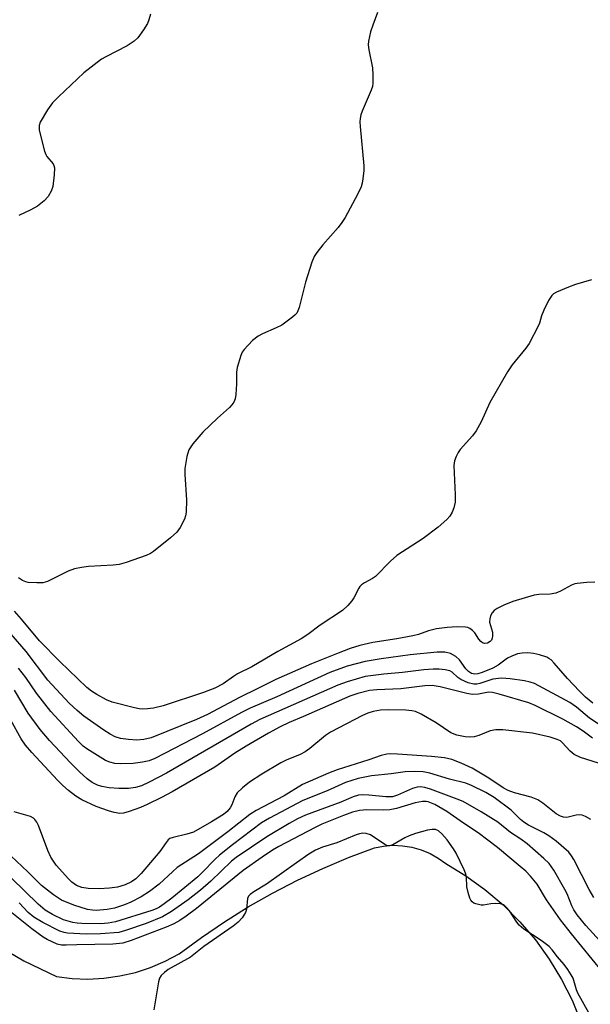
# Model space of a CAD drawing. Units: inches. Extents: x 1261765 to 1267765, y 529452 to 533453.
# Drawn here: x 1263927 to 1264064, y 530757 to 530992 of the extents above; entities that cross this region are included whole.
import ezdxf

# ---------------------------------------------------------------- set-up
doc = ezdxf.new("R2010")
doc.units = ezdxf.units.IN
doc.header["$MEASUREMENT"] = 0
doc.layers.add('TRANS-Parking Lot', color=4, linetype='Continuous')
doc.layers.add('Undefined', color=1, linetype='Continuous')

msp = doc.modelspace()

# ---------------------------------------------------------------- linework, layer by layer
at = {"layer": 'TRANS-Parking Lot'}
msp.add_polyline3d([(1263920.79, 530771.9, 0), (1263928.29, 530767.48, 0), (1263936.1, 530763.71, 0), (1263939.83, 530763.26, 0), (1263943.62, 530763.14, 0), (1263947.44, 530763.34, 0), (1263951.24, 530763.87, 0), (1263954.99, 530764.73, 0), (1263958.63, 530765.9, 0), (1263962.13, 530767.37, 0), (1263965.45, 530769.12, 0), (1263970.8, 530773.08, 0), (1263976.31, 530776.83, 0), (1263981.97, 530780.37, 0), (1263987.78, 530783.67, 0), (1263993.72, 530786.75, 0), (1263999.77, 530789.57, 0), (1264005.91, 530792.15, 0), (1264012.14, 530794.48, 0), (1264014.31, 530794.91, 0), (1264016.56, 530795.09, 0), (1264018.85, 530795, 0), (1264021.12, 530794.64, 0), (1264023.34, 530794.01, 0), (1264025.45, 530793.13, 0), (1264027.41, 530792.02, 0), (1264029.2, 530790.72, 0), (1264033.99, 530787.83, 0), (1264038.57, 530784.53, 0), (1264042.91, 530780.85, 0), (1264046.94, 530776.83, 0), (1264050.64, 530772.49, 0), (1264053.97, 530767.88, 0), (1264056.9, 530763.05, 0), (1264059.42, 530758.06, 0), (1264063, 530749.08, 0)], dxfattribs=at)
at = {"layer": 'Undefined'}
for points, elevation in [([(1264012.91, 530994.14), (1264011.73, 530991.14), (1264011.19, 530989.48), (1264010.72, 530987.26), (1264010.67, 530986.41), (1264010.8, 530985.24), (1264011.66, 530980.91), (1264011.76, 530979.22), (1264011.75, 530977.24), (1264011.65, 530976.42), (1264011.4, 530975.59), (1264009.19, 530970.56), (1264008.88, 530969.64), (1264008.74, 530968.82), (1264008.68, 530967.98), (1264008.73, 530966.86), (1264009.63, 530957.53), (1264009.6, 530956.39), (1264009.39, 530954.42), (1264009.21, 530953.32), (1264008.98, 530952.5), (1264008.07, 530950.65), (1264005.12, 530945.18), (1264004.36, 530943.92), (1264003.46, 530942.79), (1263999.82, 530938.61), (1263998.37, 530936.76), (1263997.73, 530935.79), (1263997.17, 530934.45), (1263995.63, 530929.7), (1263994.11, 530923.63), (1263993.83, 530922.8), (1263993.57, 530922.3), (1263993.22, 530921.87), (1263992.58, 530921.3), (1263989.97, 530919.42), (1263988.65, 530918.75), (1263985.36, 530917.37), (1263984.32, 530916.82), (1263983.01, 530915.71), (1263981.01, 530913.63), (1263980.54, 530912.93), (1263980.19, 530912.13), (1263979.33, 530909.33), (1263979.2, 530908.21), (1263979.14, 530905.39), (1263978.97, 530902.86), (1263978.81, 530901.77), (1263978.53, 530901.01), (1263978.06, 530900.34), (1263977.5, 530899.72), (1263974.65, 530897.22), (1263971.14, 530893.84), (1263968.7, 530891.02), (1263967.75, 530889.62), (1263967.25, 530888.01), (1263966.79, 530885.18), (1263966.81, 530883.73), (1263967.21, 530877.63), (1263967.09, 530874.68), (1263966.96, 530873.81), (1263966.71, 530873.01), (1263965.7, 530871.03), (1263964.89, 530869.91), (1263963.38, 530868.57), (1263959.31, 530865.28), (1263958.59, 530864.81), (1263957.53, 530864.34), (1263952.8, 530862.71), (1263951.11, 530862.23), (1263949.66, 530862.07), (1263943.76, 530861.75), (1263942.06, 530861.53), (1263940.41, 530861.2), (1263938.89, 530860.64), (1263934, 530858.12), (1263932.88, 530857.85), (1263931.4, 530857.8), (1263929.33, 530857.91), (1263928.77, 530858.03), (1263928, 530858.38), (1263927.04, 530859.01)], 494), ([(1263958.63, 530993.77), (1263958.23, 530992.36), (1263957.89, 530991.54), (1263956.95, 530990.02), (1263955.56, 530988.08), (1263954.72, 530987.27), (1263953.02, 530986.14), (1263947.94, 530983.57), (1263946.91, 530982.97), (1263942.64, 530979.74), (1263936.6, 530974.01), (1263935.18, 530972.57), (1263934, 530970.91), (1263932.21, 530967.9), (1263931.95, 530967.12), (1263932, 530966.03), (1263933.26, 530960.98), (1263933.55, 530960.19), (1263933.81, 530959.71), (1263935.28, 530957.98), (1263935.49, 530957.54), (1263935.6, 530957.03), (1263935.57, 530955.36), (1263935.24, 530952.53), (1263934.87, 530951.43), (1263934.14, 530950.15), (1263933.14, 530949.1), (1263931.55, 530947.83), (1263930.01, 530946.99), (1263927.08, 530945.63)], 496), ([(1264064.08, 530930.21), (1264060.2, 530929.09), (1264058.57, 530928.53), (1264055.67, 530927.31), (1264054.96, 530926.89), (1264054.57, 530926.52), (1264053.81, 530925.34), (1264052.65, 530923.01), (1264052.09, 530921.68), (1264051.6, 530919.92), (1264051.3, 530919.14), (1264049.13, 530915.04), (1264048.34, 530913.88), (1264045.08, 530909.94), (1264043.95, 530908.24), (1264039.73, 530900.94), (1264037.68, 530896.33), (1264036.47, 530894.12), (1264035.61, 530892.97), (1264032.68, 530889.67), (1264032.21, 530888.97), (1264031.69, 530887.99), (1264031.3, 530886.97), (1264031.16, 530885.9), (1264031.48, 530878.88), (1264031.42, 530877.12), (1264031.13, 530875.73), (1264030.75, 530874.68), (1264030.2, 530873.79), (1264029.48, 530872.98), (1264027.38, 530871.12), (1264023.82, 530868.44), (1264017.53, 530864.39), (1264016.03, 530863.01), (1264012.4, 530859.35), (1264011.72, 530858.87), (1264009.77, 530857.81), (1264009.09, 530857.36), (1264008.69, 530856.97), (1264008.38, 530856.52), (1264007.2, 530854.25), (1264006.74, 530853.53), (1264005.8, 530852.44), (1264004.55, 530851.25), (1263999.15, 530847.74), (1263996.26, 530845.51), (1263994.63, 530844.41), (1263989.05, 530841.44), (1263982.79, 530837.79), (1263979.39, 530836.07), (1263978.42, 530835.47), (1263975.97, 530833.66), (1263973.97, 530832.64), (1263971.27, 530831.59), (1263961.64, 530828.42), (1263959.28, 530827.89), (1263957.91, 530827.72), (1263956.76, 530827.67), (1263955.88, 530827.72), (1263954.74, 530827.93), (1263949.42, 530829.31), (1263948.07, 530829.87), (1263945.74, 530831.14), (1263944.49, 530831.92), (1263943.39, 530832.8), (1263936.9, 530839.01), (1263932.07, 530843.99), (1263927.75, 530849.18), (1263926.09, 530851.02)], 492), ([(1264064.88, 530858), (1264062.91, 530857.93), (1264060.65, 530857.69), (1264060.11, 530857.56), (1264059.29, 530857.23), (1264056.65, 530855.82), (1264055.56, 530855.36), (1264054.2, 530855.13), (1264051.45, 530855.04), (1264050.34, 530854.88), (1264045.28, 530853.36), (1264043.1, 530852.48), (1264041.53, 530851.7), (1264040.82, 530851.23), (1264040.3, 530850.64), (1264039.94, 530849.94), (1264039.71, 530849.19), (1264039.67, 530848.41), (1264040.37, 530846.06), (1264040.41, 530845.07), (1264040.31, 530844.58), (1264040.11, 530844.14), (1264039.79, 530843.78), (1264039.17, 530843.41), (1264038.48, 530843.32), (1264038, 530843.48), (1264037.57, 530843.77), (1264037.08, 530844.37), (1264036.19, 530845.85), (1264035.62, 530846.47), (1264034.96, 530846.95), (1264034.46, 530847.15), (1264033.92, 530847.24), (1264031.9, 530847.28), (1264029.57, 530847.18), (1264027, 530846.85), (1264025.1, 530846.38), (1264022.68, 530845.51), (1264021.32, 530845.14), (1264017.54, 530844.46), (1264011.76, 530843.56), (1264008.63, 530842.84), (1264006.33, 530842.12), (1264003.45, 530841.04), (1263997.13, 530838.43), (1263988.56, 530834.71), (1263984.29, 530832.55), (1263979.9, 530830.46), (1263972.2, 530826.37), (1263969.58, 530825.15), (1263958.74, 530820.76), (1263956.99, 530820.35), (1263955.3, 530820.26), (1263953.35, 530820.38), (1263951.42, 530820.65), (1263950.14, 530821.06), (1263948.93, 530821.63), (1263947.46, 530822.58), (1263942.67, 530825.98), (1263941.09, 530827.29), (1263939.16, 530829.05), (1263934.07, 530834.56), (1263928.85, 530841.39), (1263925.29, 530845.59)], 490), ([(1264064.35, 530829.09), (1264062.62, 530830.52), (1264061.15, 530831.95), (1264058.3, 530834.97), (1264055.15, 530838.62), (1264054.39, 530839.4), (1264053.86, 530839.78), (1264053.34, 530840.04), (1264051.65, 530840.61), (1264050.2, 530840.95), (1264048.84, 530841.07), (1264047.49, 530841.04), (1264046.38, 530840.82), (1264045, 530840.34), (1264043.95, 530839.85), (1264041.72, 530838.14), (1264040.5, 530837.44), (1264037.9, 530836.38), (1264036.85, 530836.08), (1264036.17, 530835.99), (1264035.39, 530836.13), (1264034.62, 530836.62), (1264034.04, 530837.28), (1264032.46, 530839.46), (1264031.62, 530840.26), (1264030.32, 530840.91), (1264029.01, 530841.26), (1264027.18, 530841.23), (1264020.66, 530840.58), (1264013.72, 530839.69), (1264009.92, 530839.04), (1264005.59, 530837.89), (1264001.47, 530836.39), (1263988.8, 530830.61), (1263982.42, 530827.84), (1263980.32, 530826.8), (1263971, 530821.75), (1263959.63, 530815.87), (1263958.31, 530815.31), (1263956.69, 530814.94), (1263954.46, 530814.65), (1263951.52, 530814.56), (1263950.06, 530814.68), (1263948.9, 530814.95), (1263947.83, 530815.39), (1263943.39, 530818.13), (1263942.53, 530818.81), (1263941.4, 530819.91), (1263934.8, 530827.07), (1263931.31, 530831.43), (1263928.76, 530835.19), (1263927.01, 530837.45)], 488), ([(1264066.6, 530823.49), (1264063.55, 530825.5), (1264060.47, 530828.09), (1264058.89, 530829.23), (1264050.43, 530833.77), (1264049.41, 530834.12), (1264048.02, 530834.4), (1264044.62, 530834.9), (1264042.57, 530835.06), (1264040.5, 530834.8), (1264037.38, 530833.76), (1264036.63, 530833.61), (1264035.88, 530833.6), (1264034.57, 530833.95), (1264032.8, 530834.75), (1264032.11, 530835.22), (1264030.74, 530836.46), (1264030.17, 530836.78), (1264029.07, 530837.05), (1264027.61, 530837.17), (1264026.18, 530837.17), (1264023.97, 530837.03), (1264018.83, 530836.38), (1264014.38, 530836), (1264009.92, 530835.42), (1264005.62, 530834.19), (1264003.37, 530833.4), (1263984.76, 530825.14), (1263982.66, 530824.02), (1263962.42, 530812.31), (1263958.27, 530810.16), (1263956.41, 530809.3), (1263955.03, 530808.89), (1263953.33, 530808.69), (1263951.05, 530808.64), (1263948.71, 530808.87), (1263946.98, 530809.16), (1263945.91, 530809.5), (1263944.63, 530810.13), (1263943.47, 530810.98), (1263941.62, 530812.62), (1263939.46, 530814.82), (1263934.48, 530820.16), (1263932.19, 530822.79), (1263929.33, 530826.65), (1263926.04, 530832.15)], 486), ([(1264064.28, 530820.67), (1264062.08, 530822.34), (1264060.47, 530823.39), (1264057.19, 530825.26), (1264050.58, 530828.53), (1264049.06, 530829.11), (1264041.99, 530831.21), (1264040.4, 530831.61), (1264039.42, 530831.68), (1264037.01, 530831.21), (1264035.63, 530831.16), (1264034.24, 530831.41), (1264027.86, 530832.94), (1264025.98, 530833.26), (1264024.24, 530833.23), (1264018.44, 530832.53), (1264012.69, 530832.24), (1264010.98, 530832.06), (1264008.16, 530831.38), (1264006.26, 530830.73), (1263995.21, 530825.87), (1263991.79, 530824.45), (1263989.61, 530823.43), (1263986.8, 530821.93), (1263981.46, 530818.78), (1263978.79, 530817.08), (1263973.96, 530813.76), (1263963.79, 530807.88), (1263961.24, 530806.5), (1263957.81, 530804.86), (1263956.2, 530804.16), (1263953.47, 530803.15), (1263952.15, 530802.77), (1263951.27, 530802.71), (1263949.9, 530802.91), (1263948.55, 530803.3), (1263945.61, 530804.41), (1263942.2, 530805.99), (1263940.77, 530806.85), (1263939, 530808.16), (1263937.66, 530809.35), (1263936.35, 530810.66), (1263930.18, 530817.31), (1263928.7, 530819.02), (1263927.68, 530820.56), (1263925.18, 530824.97)], 484), ([(1264065.7, 530814.71), (1264061.44, 530816.07), (1264059.92, 530816.76), (1264058.95, 530817.57), (1264057.08, 530819.69), (1264056.62, 530820.04), (1264055.83, 530820.42), (1264054.14, 530820.92), (1264049.91, 530821.91), (1264042.83, 530822.71), (1264041.17, 530822.67), (1264039.83, 530822.47), (1264037.12, 530821.36), (1264035.99, 530821.01), (1264034.94, 530820.92), (1264033.83, 530821.03), (1264031.84, 530821.41), (1264030.38, 530821.94), (1264026.95, 530824.4), (1264023.3, 530826.45), (1264021.95, 530827.05), (1264021.09, 530827.23), (1264019.62, 530827.38), (1264015.49, 530827.5), (1264013.56, 530827.41), (1264011.88, 530827.1), (1264010.58, 530826.66), (1264009.3, 530826.12), (1264001.67, 530822.17), (1264000.47, 530821.36), (1263996.7, 530818.24), (1263995.62, 530817.46), (1263994.35, 530816.79), (1263991.04, 530815.46), (1263989.76, 530814.82), (1263985.24, 530812.1), (1263982.31, 530810.22), (1263980.56, 530808.83), (1263979.36, 530807.66), (1263978.75, 530806.7), (1263978.01, 530804.8), (1263977.63, 530804.03), (1263976.93, 530803.2), (1263976.07, 530802.49), (1263973.16, 530800.69), (1263968.88, 530798.26), (1263967.28, 530797.72), (1263963.98, 530797), (1263963.24, 530796.72), (1263962.82, 530796.42), (1263962.32, 530795.8), (1263960.82, 530793.61), (1263956.34, 530788.38), (1263955.1, 530787.1), (1263954.07, 530786.33), (1263952.52, 530785.62), (1263950.7, 530785.1), (1263948.83, 530784.83), (1263946.31, 530784.71), (1263943.65, 530784.81), (1263942.21, 530785), (1263940.9, 530785.51), (1263939.76, 530786.3), (1263938.97, 530787.07), (1263936.07, 530790.32), (1263934.73, 530792.25), (1263934.01, 530793.83), (1263931.8, 530799.84), (1263931.43, 530800.61), (1263930.97, 530801.24), (1263930.58, 530801.58), (1263929.86, 530801.96), (1263925.97, 530803.11)], 482), ([(1264063.93, 530801.3), (1264062.61, 530801.99), (1264061.8, 530802.3), (1264061.25, 530802.41), (1264060.41, 530802.33), (1264058.15, 530801.77), (1264057.36, 530801.81), (1264056.62, 530802.04), (1264055.64, 530802.65), (1264052.41, 530805.17), (1264051.21, 530805.97), (1264049.6, 530806.61), (1264045.66, 530807.62), (1264044.14, 530808.19), (1264042.94, 530808.87), (1264039.5, 530811.14), (1264035.49, 530813.5), (1264032.91, 530814.74), (1264030.62, 530815.59), (1264028.94, 530815.97), (1264025.78, 530816.35), (1264017.69, 530816.91), (1264016, 530816.97), (1264015.15, 530816.91), (1264013.76, 530816.59), (1264010.8, 530815.53), (1264003.22, 530813.12), (1264001.13, 530812.36), (1263994.96, 530809.61), (1263990.53, 530806.94), (1263983.87, 530803.44), (1263982.33, 530802.44), (1263977.12, 530798.3), (1263970.06, 530793.06), (1263965.01, 530789.76), (1263963.95, 530788.86), (1263960.7, 530785.84), (1263958.37, 530784.02), (1263956.4, 530782.79), (1263953.86, 530781.51), (1263952.39, 530780.86), (1263949.97, 530780.07), (1263948.26, 530779.75), (1263945.62, 530779.53), (1263944.73, 530779.57), (1263943.56, 530779.75), (1263940.25, 530780.79), (1263937.3, 530782.01), (1263935.39, 530783.26), (1263932.56, 530785.45), (1263929.3, 530788.79), (1263923.86, 530793.89)], 480), ([(1264064.63, 530782.64), (1264063.49, 530784.53), (1264059.82, 530791.67), (1264059.26, 530792.6), (1264058.6, 530793.45), (1264055.59, 530796.05), (1264053.84, 530797.34), (1264052.63, 530798.06), (1264049.02, 530799.93), (1264047.87, 530800.62), (1264047.09, 530801.27), (1264044.82, 530803.48), (1264040.8, 530806.5), (1264038.81, 530807.69), (1264035.35, 530809.4), (1264033.97, 530809.93), (1264030.07, 530810.89), (1264025.38, 530812.35), (1264023.78, 530812.62), (1264021.8, 530812.74), (1264019.48, 530812.63), (1264016.12, 530812.16), (1264011.41, 530811.71), (1264008.28, 530811.08), (1264005.2, 530810.11), (1264000.84, 530808.09), (1263995.05, 530805.79), (1263987.07, 530801.58), (1263985.16, 530800.43), (1263978.18, 530795.17), (1263975.13, 530792.76), (1263974.03, 530791.77), (1263970.97, 530788.6), (1263969.91, 530787.6), (1263963.68, 530782.47), (1263961.89, 530781.07), (1263960.78, 530780.31), (1263959.95, 530779.89), (1263958.9, 530779.5), (1263950.19, 530776.77), (1263948.45, 530776.46), (1263946.7, 530776.36), (1263942.16, 530776.38), (1263941.06, 530776.45), (1263940.05, 530776.61), (1263937.79, 530777.29), (1263935.17, 530778.55), (1263933.43, 530779.61), (1263931.73, 530781.02), (1263925.34, 530787.28)], 478), ([(1264074.41, 530763.13), (1264062.7, 530775.96), (1264060.65, 530778.5), (1264059.81, 530779.71), (1264059.36, 530780.59), (1264058.24, 530783.47), (1264057.72, 530784.52), (1264055.05, 530789.18), (1264053.91, 530790.77), (1264052.68, 530791.97), (1264048.69, 530795.46), (1264047.16, 530796.58), (1264044.65, 530798.18), (1264041.63, 530800.62), (1264037.7, 530803.08), (1264033.35, 530805.56), (1264031.97, 530806.14), (1264025.56, 530808.5), (1264024.22, 530808.9), (1264023.14, 530809.05), (1264022.33, 530808.99), (1264021.23, 530808.71), (1264017.7, 530807.1), (1264016.47, 530806.72), (1264014.86, 530806.71), (1264010.83, 530807.11), (1264009.4, 530807.19), (1264008.33, 530807.07), (1264007.04, 530806.7), (1264004.08, 530805.41), (1263995.69, 530802.27), (1263993.73, 530801.39), (1263991.73, 530800.3), (1263986.41, 530797.12), (1263979.08, 530792.21), (1263977.95, 530791.29), (1263973.01, 530786.54), (1263970.54, 530784.37), (1263967.61, 530782.03), (1263963.64, 530779.25), (1263961.44, 530777.98), (1263957.59, 530776.39), (1263952.65, 530774.7), (1263951.03, 530774.28), (1263946.62, 530773.91), (1263943.23, 530773.86), (1263938.78, 530774.13), (1263937.96, 530774.27), (1263936.93, 530774.59), (1263932.84, 530776.65), (1263930.7, 530777.96), (1263929.38, 530779.06), (1263927.17, 530781.31)], 476), ([(1264069.2, 530761.84), (1264059.29, 530773.91), (1264056.61, 530777.29), (1264053.32, 530782.04), (1264051.05, 530785.78), (1264049.47, 530787.75), (1264048.32, 530788.89), (1264046.97, 530790.05), (1264041.57, 530794.58), (1264039.3, 530796.34), (1264036.92, 530798.09), (1264033.46, 530800.37), (1264029.5, 530803.18), (1264026.6, 530804.87), (1264025.02, 530805.47), (1264024.49, 530805.55), (1264023.63, 530805.54), (1264021.91, 530805.23), (1264017.39, 530803.9), (1264015.81, 530803.56), (1264014.4, 530803.46), (1264010.3, 530803.54), (1264008.56, 530803.38), (1264006.91, 530802.98), (1264004.72, 530802.22), (1263999.59, 530800.11), (1263997.99, 530799.35), (1263989.3, 530794.8), (1263987.76, 530793.91), (1263985.28, 530792.3), (1263980.75, 530789.05), (1263969.62, 530780.03), (1263967.16, 530778.15), (1263965.58, 530777.12), (1263964.14, 530776.35), (1263962.31, 530775.55), (1263953.99, 530772.34), (1263951.99, 530771.7), (1263949.57, 530771.49), (1263941, 530771.33), (1263938.4, 530771.19), (1263937.31, 530771.25), (1263936.29, 530771.47), (1263933.92, 530772.55), (1263932.96, 530773.12), (1263930.22, 530775.16), (1263925.05, 530779.24)], 474), ([(1264063.4, 530755.05), (1264060.78, 530759.76), (1264060.47, 530760.56), (1264059.64, 530763.37), (1264059.23, 530764.15), (1264058.43, 530765.39), (1264057.55, 530766.59), (1264055.93, 530768.44), (1264054.63, 530770.14), (1264053.91, 530770.92), (1264052.06, 530772.33), (1264047.89, 530775.09), (1264046.77, 530776.03), (1264046.21, 530776.7), (1264044.43, 530779.43), (1264043.68, 530780.31), (1264043.06, 530780.85), (1264042.31, 530781.13), (1264041.15, 530781.2), (1264039.96, 530781.1), (1264038.26, 530780.77), (1264037.71, 530780.76), (1264036.39, 530781.07), (1264035.91, 530781.29), (1264035.51, 530781.59), (1264035.21, 530782), (1264034.98, 530782.48), (1264034.55, 530783.81), (1264034.26, 530785.2), (1264034.13, 530787.57), (1264033.92, 530788.4), (1264033.59, 530789.22), (1264031.66, 530793.25), (1264031.09, 530794.29), (1264029.57, 530796.37), (1264028.29, 530797.87), (1264027.48, 530798.53), (1264026.78, 530798.84), (1264025.97, 530798.91), (1264024.83, 530798.73), (1264021.97, 530797.92), (1264020.42, 530797.38), (1264019.38, 530796.86), (1264016.58, 530795.21), (1264016.08, 530795.01), (1264015.58, 530794.93), (1264015.08, 530795.04), (1264014.6, 530795.28), (1264011.17, 530797.59), (1264010.14, 530797.95), (1264009.35, 530797.99), (1264008.55, 530797.84), (1264007.75, 530797.58), (1264003.18, 530795.69), (1263999.74, 530794.66), (1263998.03, 530793.91), (1263996.45, 530792.94), (1263993.49, 530790.91), (1263986.36, 530785.82), (1263983.27, 530783.94), (1263982.41, 530783.31), (1263982.07, 530782.93), (1263981.82, 530782.38), (1263981.52, 530779.86), (1263981.29, 530779.04), (1263980.53, 530777.79), (1263979.55, 530776.69), (1263978.39, 530775.8), (1263971.38, 530770.92), (1263968.14, 530768.38), (1263962.84, 530765.38), (1263961.93, 530764.73), (1263961.16, 530763.99), (1263960.74, 530763.32), (1263960.49, 530762.5), (1263959.37, 530755.8)], 472)]:
    msp.add_lwpolyline(points, dxfattribs=dict(at, elevation=elevation))

doc.saveas('drawing.dxf')
